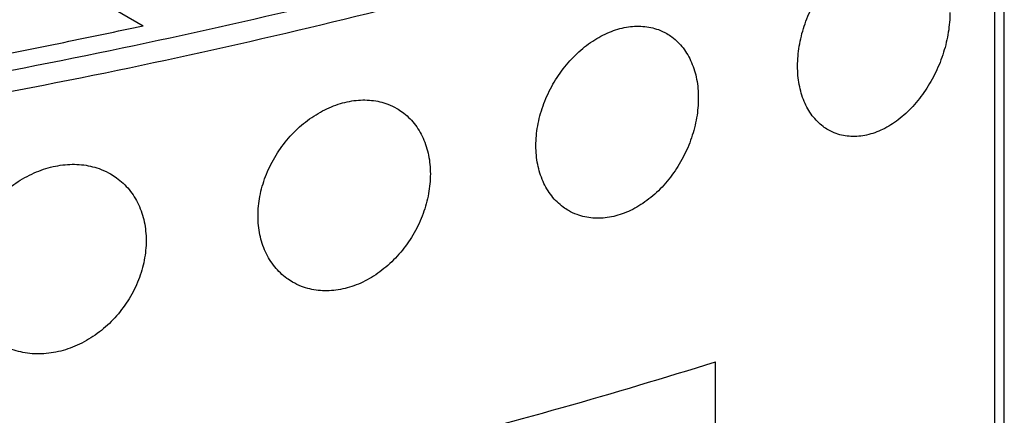
# Model space of a CAD drawing. Extents: x -140 to 538, y -582 to -148.
# Drawn here: x 9 to 41, y -265 to -252 of the extents above; entities that cross this region are included whole.
import ezdxf

# ---------------------------------------------------------------- set-up
doc = ezdxf.new("R2010")
doc.units = 0
doc.header["$LTSCALE"] = 1.21
doc.header["$MEASUREMENT"] = 0
doc.layers.get('0').update_dxf_attribs({"linetype": 'CONTINUOUS'})

msp = doc.modelspace()

# ---------------------------------------------------------------- linework, layer by layer
for p, q in [((40.57995, -281.74094), (40.57995, -245.61109)), ((40.27813, -282.02264), (40.27813, -245.89279)), ((10.89769, -251.33342), (12.94503, -252.51592)), ((31.30858, -270.84472), (31.30858, -263.30618))]:
    msp.add_line(p, q)
for points, knots in [([(39.92894, -245.29231), (38.21241, -245.95098), (34.68543, -247.22465), (29.2318, -248.97553), (23.52835, -250.59879), (17.59443, -252.08888), (11.45015, -253.44075), (7.27525, -254.23767), (5.1572, -254.61306)], [0, 0, 0, 0, 5.51568957, 11.24660445, 17.18016362, 23.30242205, 29.59823372, 36.05140136, 36.05140136, 36.05140136, 36.05140136]), ([(40.27813, -245.89279), (38.55449, -246.55419), (35.01291, -247.83314), (29.53672, -249.59126), (23.80969, -251.22123), (17.85124, -252.71749), (11.68154, -254.07494), (7.48936, -254.87516), (5.36254, -255.25211)], [0, 0, 0, 0, 5.53854434, 11.29316045, 17.25124105, 23.39880102, 29.72065144, 36.20055381, 36.20055381, 36.20055381, 36.20055381]), ([(33.94519, -253.81111), (33.94519, -253.59951), (33.98354, -253.16539), (34.14374, -252.52234), (34.40134, -251.89798), (34.74474, -251.3187), (35.15902, -250.80833), (35.62787, -250.38774), (36.13072, -250.0762), (36.64712, -249.88779), (37.15726, -249.83332), (37.57568, -249.90993), (37.80465, -250.01595), (37.88471, -250.06217)], [0, 0, 0, 0, 0.63481849, 1.30049751, 1.98106608, 2.65378956, 3.31381224, 3.94557944, 4.53468363, 5.07792655, 5.5811176, 6.05619104, 6.33352334, 6.33352334, 6.33352334, 6.33352334]), ([(38.83364, -252.09192), (38.83364, -252.3029), (38.79705, -252.73652), (38.6441, -253.38119), (38.39678, -254.00991), (38.06466, -254.59564), (37.66062, -255.11318), (37.19837, -255.54063), (36.69774, -255.85645), (36.17941, -256.0452), (35.66439, -256.09627), (35.24079, -256.01509), (35.00776, -255.90652), (34.92591, -255.85925)], [0, 0, 0, 0, 0.63294263, 1.2991978, 1.98122027, 2.65292715, 3.31244056, 3.94320851, 4.53247748, 5.07675754, 5.58344776, 6.06674136, 6.35031465, 6.35031465, 6.35031465, 6.35031465]), ([(5.18796, -254.0459), (6.06111, -253.889), (7.79737, -253.56706), (10.38325, -253.05719), (12.09472, -252.6991), (12.94503, -252.51592)], [0, 0, 0, 0, 2.66140404, 5.29742324, 7.90685382, 7.90685382, 7.90685382, 7.90685382]), ([(25.54704, -256.36856), (25.54704, -256.15686), (25.58796, -255.72272), (25.7599, -255.0825), (26.03642, -254.46522), (26.4048, -253.89729), (26.84862, -253.4025), (27.34981, -253.00117), (27.8858, -252.71141), (28.4345, -252.54576), (28.97421, -252.51307), (29.4161, -252.60536), (29.65994, -252.71973), (29.74581, -252.76931)], [0, 0, 0, 0, 0.63510585, 1.30019769, 1.98045255, 2.65586072, 3.32310125, 3.96602399, 4.57267629, 5.14008316, 5.67210887, 6.17836846, 6.47584621, 6.47584621, 6.47584621, 6.47584621]), ([(29.74581, -252.76931), (29.8034, -252.80256), (29.99958, -252.93127), (30.29553, -253.22647), (30.56397, -253.69583), (30.72554, -254.24475), (30.75903, -254.63587), (30.75903, -254.83623)], [0, 0, 0, 0, 0.19947016, 0.70248277, 1.23636864, 1.80503107, 2.40610047, 2.40610047, 2.40610047, 2.40610047]), ([(34.92591, -255.85925), (34.86989, -255.8269), (34.6792, -255.70095), (34.39267, -255.40896), (34.13382, -254.94464), (33.97755, -254.3997), (33.94519, -254.01088), (33.94519, -253.81111)], [0, 0, 0, 0, 0.19406053, 0.68400375, 1.20936845, 1.77304107, 2.37234452, 2.37234452, 2.37234452, 2.37234452]), ([(16.6268, -258.62445), (16.6268, -258.41362), (16.66991, -257.98138), (16.85225, -257.34634), (17.14583, -256.73792), (17.53714, -256.18215), (18.00879, -255.70238), (18.54169, -255.3184), (19.11137, -255.0479), (19.69368, -254.90263), (20.26496, -254.88997), (20.73182, -254.99769), (20.9909, -255.12068), (21.08227, -255.17344)], [0, 0, 0, 0, 0.6324998, 1.29413085, 1.97265511, 2.64955769, 3.32439217, 3.98171643, 4.6100411, 5.20508587, 5.76899058, 6.30886955, 6.62540477, 6.62540477, 6.62540477, 6.62540477]), ([(30.75903, -254.83623), (30.75903, -255.04795), (30.71964, -255.48251), (30.55435, -256.12515), (30.28743, -256.74711), (29.92975, -257.3212), (29.49577, -257.82242), (29.0015, -258.22933), (28.46845, -258.52235), (27.91855, -258.68802), (27.37428, -258.71758), (26.92703, -258.62102), (26.67906, -258.5041), (26.59134, -258.45345)], [0, 0, 0, 0, 0.6351737, 1.30164438, 1.98304002, 2.65762362, 3.32301516, 3.96334324, 4.56831801, 5.13608574, 5.67197487, 6.18649796, 6.49035887, 6.49035887, 6.49035887, 6.49035887]), ([(21.08227, -255.17344), (21.14328, -255.20867), (21.35003, -255.34336), (21.66283, -255.64625), (21.94924, -256.12451), (22.12236, -256.68019), (22.15861, -257.07542), (22.15861, -257.27685)], [0, 0, 0, 0, 0.21133752, 0.73898086, 1.28924155, 1.8666129, 2.47090329, 2.47090329, 2.47090329, 2.47090329]), ([(26.59134, -258.45345), (26.53244, -258.41944), (26.33177, -258.28811), (26.02829, -257.98936), (25.75061, -257.51591), (25.58225, -256.96334), (25.54704, -256.56969), (25.54704, -256.36856)], [0, 0, 0, 0, 0.20405931, 0.71808804, 1.26036657, 1.83405989, 2.43744281, 2.43744281, 2.43744281, 2.43744281]), ([(7.18075, -260.57665), (7.18075, -260.36767), (7.22564, -259.93929), (7.41703, -259.3118), (7.72578, -258.7141), (8.13803, -258.1714), (8.63609, -257.70621), (9.20077, -257.33789), (9.80577, -257.08459), (10.42429, -256.95796), (11.03043, -256.96441), (11.52455, -257.0879), (11.79971, -257.22005), (11.89635, -257.27586)], [0, 0, 0, 0, 0.62694583, 1.28218841, 1.95743473, 2.634427, 3.31702608, 3.99199712, 4.64643436, 5.27320633, 5.87303753, 6.45026872, 6.78508311, 6.78508311, 6.78508311, 6.78508311]), ([(11.89635, -257.27586), (11.96149, -257.31349), (12.17985, -257.455), (12.51003, -257.76718), (12.81361, -258.2549), (12.99729, -258.8163), (13.03609, -259.21431), (13.03609, -259.41591)], [0, 0, 0, 0, 0.22567863, 0.77942901, 1.34670067, 1.93155023, 2.53636633, 2.53636633, 2.53636633, 2.53636633]), ([(22.15861, -257.27685), (22.15861, -257.48833), (22.11682, -257.92187), (21.94054, -258.56013), (21.65599, -259.17354), (21.27499, -259.73524), (20.81305, -260.22083), (20.28772, -260.60933), (19.72197, -260.88231), (19.13924, -261.02745), (18.56355, -261.0372), (18.09098, -260.92533), (17.82755, -260.79972), (17.73424, -260.74584)], [0, 0, 0, 0, 0.63445071, 1.29825873, 1.97763146, 2.65391612, 3.32561293, 3.97876479, 4.60348851, 5.19816077, 5.76637606, 6.31480135, 6.63806865, 6.63806865, 6.63806865, 6.63806865]), ([(17.73424, -260.74584), (17.67187, -260.70982), (17.46041, -260.57237), (17.13975, -260.26537), (16.84414, -259.78237), (16.66465, -259.22321), (16.6268, -258.82604), (16.6268, -258.62445)], [0, 0, 0, 0, 0.21606064, 0.75536383, 1.31517279, 1.89768987, 2.50246014, 2.50246014, 2.50246014, 2.50246014]), ([(13.03609, -259.41591), (13.03609, -259.62619), (12.99229, -260.0568), (12.80639, -260.68833), (12.50614, -261.29143), (12.10392, -261.83992), (11.61565, -262.31042), (11.05955, -262.68233), (10.45979, -262.93749), (9.84176, -263.0639), (9.23125, -263.05468), (8.73092, -262.92703), (8.45108, -262.79213), (8.35235, -262.73511)], [0, 0, 0, 0, 0.63083436, 1.28910427, 1.96499215, 2.64168014, 3.31986427, 3.98896102, 4.63760915, 5.26308014, 5.86778043, 6.45412032, 6.79616321, 6.79616321, 6.79616321, 6.79616321]), ([(16.01932, -267.40454), (17.78149, -267.00589), (21.25094, -266.17533), (26.3497, -264.81061), (29.67672, -263.81936), (31.30858, -263.30618)], [0, 0, 0, 0, 5.42008862, 10.70100255, 15.83296848, 15.83296848, 15.83296848, 15.83296848])]:
    msp.add_open_spline(points, degree=3, knots=knots)

doc.saveas('drawing.dxf')
